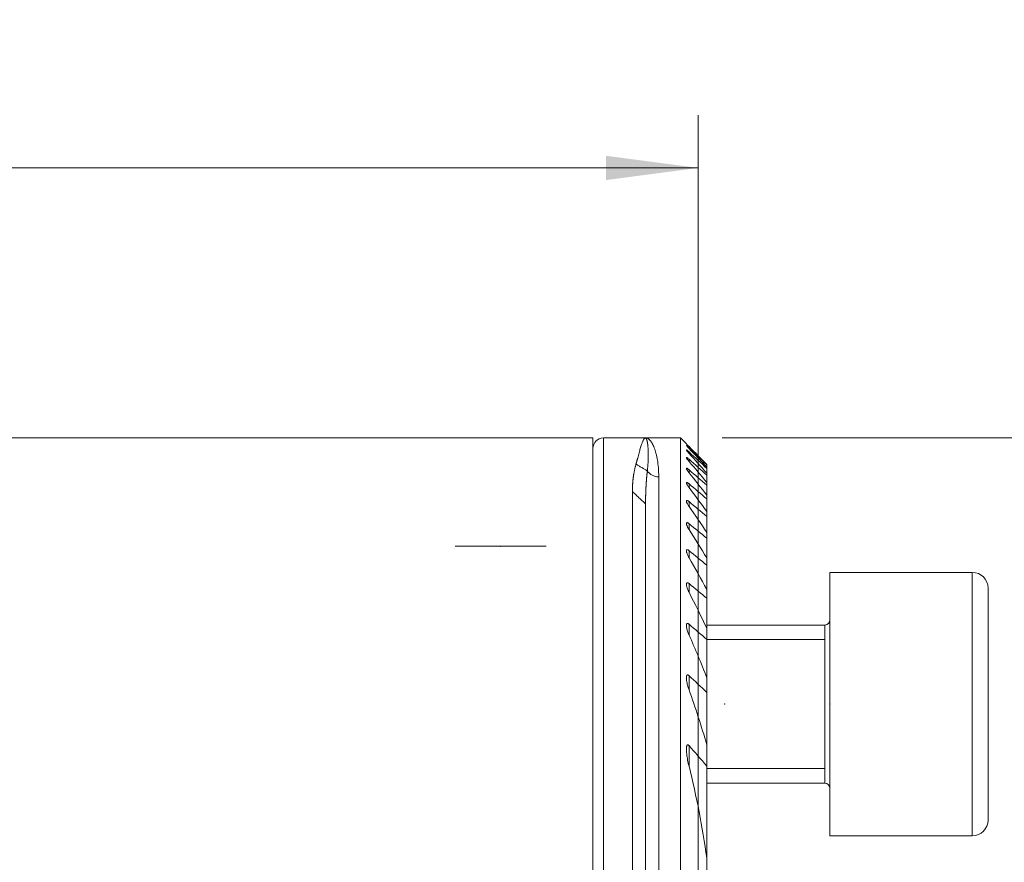
# Model space of a CAD drawing. Units: millimetres. Extents: x -257 to 424, y -66 to 46.
# Drawn here: x 362 to 400, y 14 to 46 of the extents above; entities that cross this region are included whole.
import ezdxf

# ---------------------------------------------------------------- set-up
doc = ezdxf.new("R2010")
doc.units = ezdxf.units.MM
for name, color, linetype in [('1', 4, 'Continuous'), ('2', 7, 'Continuous'), ('SK2', 7, 'Continuous')]:
    doc.layers.add(name, color=color, linetype=linetype)
doc.styles.add('iso_b_vert', font='simplex.shx')
doc.dimstyles.get("Standard").update_dxf_attribs({"dimtxt": 0.18, "dimasz": 0.18, "dimexe": 0.18, "dimexo": 0.0625, "dimgap": 0.09, "dimtad": 1, "dimzin": 0, "dimdsep": 52, "dimtxsty": 'Standard', "dimcen": 0.09, "dimadec": 0, "dimazin": 0, "dimtfac": 1, "dimtdec": 4, "dimtofl": 0, "dimtmove": 0, "dimatfit": 3, "dimfxl": 1, "dimtolj": 1, "dimtzin": 0, "dimarcsym": 0})

# ---------------------------------------------------------------- blocks, each defined once
blk = doc.blocks.new('_U0')
at = {"layer": 'SK2', "lineweight": 13}
for p, q in [((412.123181, 0), (412.123181, 18.306066)), ((389.5875, 10), (414.123181, 10)), ((389.5875, 0), (414.123181, 0))]:
    blk.add_line(p, q, dxfattribs=at)
at = {"layer": 'SK2', "lineweight": 18}
for points in [[(412.123181, 10), (412.583964, 6.500002), (411.662397, 6.499998)], [(412.123181, 0), (411.662397, 3.499998), (412.583964, 3.500002)]]:
    blk.add_solid(points, dxfattribs=at)
at = {"layer": 'SK2', "lineweight": 18, "insert": (411.433547, 15.1575), "char_height": 3.5, "attachment_point": 7, "rotation": 90, "line_spacing_factor": 1.084337, "style": 'iso_b_vert'}
blk.add_mtext('\\W0.5321;10', dxfattribs=at)
blk = doc.blocks.new('_U1')
at = {"layer": 'SK2', "lineweight": 13}
for p, q in [((388, 28.4125), (388, -45.75)), ((180, -31.5875), (180, -45.75)), ((388, -43.75), (180, -43.75))]:
    blk.add_line(p, q, dxfattribs=at)
at = {"layer": 'SK2', "lineweight": 18}
for points in [[(180, -43.75), (183.499998, -43.289216), (183.500002, -44.210784)], [(388, -43.75), (384.500002, -44.210784), (384.499998, -43.289216)]]:
    blk.add_solid(points, dxfattribs=at)
at = {"layer": 'SK2', "lineweight": 18, "char_height": 3.5, "attachment_point": 7, "line_spacing_factor": 1.084337, "style": 'iso_b_vert'}
for s, insert in [('\\W0.7621;OHN', (275.086301, -42.717366)), ('\\W0.7138;208', (286.4883, -42.717366))]:
    blk.add_mtext(s, dxfattribs=dict(at, insert=insert))
blk = doc.blocks.new('_U2')
at = {"layer": 'SK2', "lineweight": 13}
for p, q in [((388, 28.4125), (388, -55.75)), ((0, -31.5875), (0, -55.75)), ((388, -53.75), (0, -53.75))]:
    blk.add_line(p, q, dxfattribs=at)
at = {"layer": 'SK2', "lineweight": 18}
for points in [[(0, -53.75), (3.499998, -53.289216), (3.500002, -54.210784)], [(388, -53.75), (384.500002, -54.210784), (384.499998, -53.289216)]]:
    blk.add_solid(points, dxfattribs=at)
at = {"layer": 'SK2', "lineweight": 18, "char_height": 3.5, "attachment_point": 7, "line_spacing_factor": 1.084337, "style": 'iso_b_vert'}
for s, insert in [('\\W0.8176;OHX', (184.879068, -52.717366)), ('\\W0.7138;388', (196.695534, -52.717366))]:
    blk.add_mtext(s, dxfattribs=dict(at, insert=insert))
blk = doc.blocks.new('_U3')
at = {"layer": 'SK2', "lineweight": 13}
for p, q in [((-240, -11.7125), (-240, 42.25)), ((388, -11.7125), (388, 42.25)), ((-240, 40.25), (388, 40.25))]:
    blk.add_line(p, q, dxfattribs=at)
at = {"layer": 'SK2', "lineweight": 18}
for points in [[(-240, 40.25), (-236.500002, 40.710784), (-236.499998, 39.789216)], [(388, 40.25), (384.500002, 39.789216), (384.499998, 40.710784)]]:
    blk.add_solid(points, dxfattribs=at)
at = {"layer": 'SK2', "lineweight": 18, "insert": (70.787301, 41.282634), "char_height": 3.5, "attachment_point": 7, "line_spacing_factor": 1.084337, "style": 'iso_b_vert'}
blk.add_mtext('\\W0.7138;628', dxfattribs=at)

msp = doc.modelspace()

# ---------------------------------------------------------------- linework, layer by layer
at = {"layer": '1', "lineweight": 18}
for p, q in [((384, 30), (0, 30)), ((384, 30), (384, -30)), ((386.02, 30), (384.4, 30)), ((387.3248, 30), (386, 30)), ((387.3248, -10), (387.3248, 30)), ((387.5521, 29.7726), (387.3248, 30)), ((388.3248, 28.9917), (388.3248, 28.9769)), ((388.3248, 28.8875), (388.3248, 28.9769)), ((388.3248, 28.8877), (388.3248, 28.843)), ((388.3248, 28.6628), (388.3248, 28.843)), ((388.3248, 28.663), (388.3248, 28.5875)), ((388.3248, 28.3131), (388.3248, 28.5875)), ((388.3248, 28.3131), (388.3248, 28.2053)), ((388.3248, 27.8305), (388.3248, 28.2053)), ((385.5, -30), (385.5, 27.9661)), ((388.3248, 27.8307), (388.3248, 27.6882)), ((388.3248, 27.2044), (388.3248, 27.6882)), ((386, -29.5), (386, 27.5)), ((388.3248, 27.2045), (388.3248, 27.0238)), ((388.3248, 26.4182), (388.3248, 27.0238)), ((388.3248, 26.4182), (388.3248, 26.194)), ((388.3248, 25.4473), (388.3248, 26.194)), ((379.634, 25.888), (378.7679, 25.888)), ((378.7679, 25.888), (379.634, 25.888)), ((379.634, 25.888), (381.366, 25.888)), ((381.366, 25.888), (379.634, 25.888)), ((380.45, 25.888), (380.55, 25.888)), ((382.2321, 25.888), (381.366, 25.888)), ((381.366, 25.888), (382.2321, 25.888)), ((388.3248, 25.4474), (388.3248, 25.1718)), ((388.3248, 24.2542), (388.3248, 25.1718)), ((393, 24.8995), (393, 14.8995)), ((398.4, 24.8995), (393, 24.8995)), ((399, 24.2995), (399, 15.4995)), ((388.3248, 24.2542), (388.3248, 23.9148)), ((388.3248, 22.7768), (388.3248, 23.9148)), ((392.8, 22.8995), (388.3246, 22.8995)), ((392.8, 22.8995), (392.8, 16.8995)), ((388.3248, 22.7768), (388.3248, 22.3515)), ((388.3248, 20.8998), (388.3248, 22.3515)), ((388.3248, 20.8999), (388.3248, 20.3439)), ((388.3248, 18.3588), (388.3248, 20.3439)), ((388.3248, 18.3589), (388.3248, 17.5454)), ((388.3248, 14.0538), (388.3248, 17.5454)), ((388.3246, 16.8995), (392.8, 16.8995)), ((393, 14.8995), (398.4, 14.8995)), ((388.3248, 14.0538), (388.3248, 11.5398))]:
    msp.add_line(p, q, dxfattribs=at)
at = {"layer": '1', "lineweight": 13}
for p, q in [((384.4, 30), (384.4, -30)), ((387.6505, 29.6028), (387.6505, 29.6295)), ((387.6505, 29.4166), (387.6505, 29.4701)), ((387.6505, 29.1112), (387.6505, 29.1926)), ((387.6505, 28.6807), (387.6505, 28.7916)), ((386.5, -10), (386.5, 28.5244)), ((387.6505, 28.1162), (387.6505, 28.2591)), ((387.6505, 27.4048), (387.6505, 27.5831)), ((387.6505, 26.5275), (387.6505, 26.7462)), ((387.6505, 25.456), (387.6505, 25.7227)), ((398.4, 24.8995), (398.4, 14.8995)), ((387.6505, 24.1462), (387.6505, 24.4732)), ((387.6505, 22.5237), (387.6505, 22.9323)), ((392.8, 22.8995), (392.8, 16.8995)), ((388.3245, 22.345), (392.8, 22.345)), ((387.6505, 20.444), (387.6505, 20.9778)), ((387.6505, 17.5373), (387.6505, 18.3236)), ((388.3245, 17.454), (392.8, 17.454))]:
    msp.add_line(p, q, dxfattribs=at)
at = {"layer": '1', "lineweight": 18}
for centre, radius, start, end in [((384.4, 29.6), 0.4, 90, 180), ((398.4, 24.2995), 0.6, 0, 90), ((392.8, 23.0995), 0.2, 270, 0), ((392.8, 16.6995), 0.2, 0, 90), ((398.4, 15.4995), 0.6, 270, 0)]:
    msp.add_arc(centre, radius, start, end, dxfattribs=at)
at = {"layer": '1', "lineweight": 13}
msp.add_ellipse((386.5, 28.9875), major_axis=(0.5, 0), ratio=0.92622, start_param=-2.6132952, end_param=-1.5707963, dxfattribs=at)
at = {"layer": '1', "lineweight": 18}
for points, knots in [([(385.6363, 29.004), (385.6384, 29.0111), (385.6424, 29.0254), (385.6484, 29.0466), (385.6544, 29.0678), (385.6603, 29.089), (385.6662, 29.1102), (385.6721, 29.1313), (385.6779, 29.1525), (385.6837, 29.1736), (385.6894, 29.1946), (385.6951, 29.2156), (385.7083, 29.2642), (385.7288, 29.3408), (385.7542, 29.4348), (385.7782, 29.522), (385.8008, 29.6018), (385.8238, 29.6791), (385.8454, 29.7463), (385.8657, 29.8044), (385.885, 29.8544), (385.9052, 29.9), (385.92, 29.9277), (385.9294, 29.9428), (385.933, 29.9485), (385.9368, 29.9542), (385.9409, 29.9598), (385.9452, 29.9654), (385.9497, 29.9708), (385.9544, 29.976), (385.9593, 29.9809), (385.9645, 29.9855), (385.9699, 29.9896), (385.9755, 29.9931), (385.9813, 29.9961), (385.9873, 29.9983), (385.9936, 29.9997), (385.9978, 29.9999), (386, 30)], [0, 0, 0, 0, 0.0107757, 0.0216711, 0.0326864, 0.0438215, 0.0550765, 0.0664513, 0.077946, 0.0895605, 0.101295, 0.1131494, 0.1251237, 0.1847014, 0.2499832, 0.3062394, 0.3665727, 0.4309833, 0.4994716, 0.5552034, 0.615456, 0.6802293, 0.7495233, 0.7608143, 0.7728779, 0.7857139, 0.7993225, 0.8137035, 0.828857, 0.8447829, 0.8614814, 0.8789523, 0.8971957, 0.9162116, 0.936, 0.9565608, 0.9778942, 1, 1, 1, 1]), ([(386, 30), (386.0007, 30), (386.002, 29.9999), (386.004, 29.9996), (386.0059, 29.999), (386.0079, 29.9982), (386.0098, 29.9972), (386.0117, 29.996), (386.0136, 29.9946), (386.0156, 29.9929), (386.0175, 29.9911), (386.0193, 29.989), (386.0212, 29.9868), (386.0231, 29.9843), (386.0249, 29.9816), (386.0268, 29.9788), (386.0286, 29.9757), (386.0304, 29.9724), (386.0322, 29.969), (386.034, 29.9653), (386.0358, 29.9615), (386.0375, 29.9575), (386.0393, 29.9533), (386.041, 29.9489), (386.0427, 29.9443), (386.0444, 29.9395), (386.046, 29.9346), (386.0477, 29.9295), (386.0493, 29.9242), (386.0509, 29.9188), (386.0525, 29.9131), (386.0541, 29.9074), (386.0557, 29.9014), (386.0572, 29.8953), (386.0587, 29.889), (386.0602, 29.8826), (386.0617, 29.876), (386.0631, 29.8692), (386.0646, 29.8623), (386.066, 29.8553), (386.0674, 29.8481), (386.0687, 29.8407), (386.0701, 29.8333), (386.0714, 29.8256), (386.0727, 29.8179), (386.0739, 29.8099), (386.0752, 29.8019), (386.0764, 29.7937), (386.0776, 29.7854), (386.0788, 29.7769), (386.0799, 29.7683), (386.081, 29.7596), (386.0821, 29.7508), (386.0832, 29.7418), (386.0842, 29.7327), (386.0852, 29.7235), (386.0862, 29.7142), (386.0872, 29.7047), (386.0881, 29.6952), (386.0898, 29.6773), (386.0921, 29.6506), (386.0947, 29.614), (386.097, 29.5762), (386.0989, 29.5373), (386.1005, 29.4974), (386.1016, 29.4566), (386.1024, 29.4151), (386.1028, 29.3728), (386.1028, 29.33), (386.1024, 29.2867), (386.1016, 29.2429), (386.1004, 29.1988), (386.0989, 29.1544), (386.0969, 29.1099), (386.0946, 29.0652), (386.0919, 29.0205), (386.0889, 28.9757), (386.0855, 28.9311), (386.0817, 28.8866), (386.0776, 28.8423), (386.0731, 28.7983), (386.0698, 28.7687), (386.0682, 28.7541)], [0, 0, 0, 0, 0.0095957, 0.0190531, 0.0284808, 0.0378777, 0.0472437, 0.056579, 0.0658837, 0.075158, 0.084402, 0.0936157, 0.1027994, 0.1119532, 0.1210771, 0.1301714, 0.1392361, 0.1482713, 0.1572772, 0.1662539, 0.1752014, 0.1841199, 0.1930095, 0.2018703, 0.2107024, 0.2195059, 0.2282809, 0.2370274, 0.2457457, 0.2544357, 0.2630968, 0.2717266, 0.2803248, 0.2888916, 0.2974272, 0.3059315, 0.3144048, 0.322847, 0.3312585, 0.3396392, 0.3479892, 0.3563087, 0.3645977, 0.3728564, 0.3810849, 0.3892832, 0.3974514, 0.4055896, 0.4136979, 0.4217765, 0.4298253, 0.4378445, 0.4458341, 0.4537942, 0.4617249, 0.4696263, 0.4774984, 0.4853414, 0.4931552, 0.50094, 0.5284201, 0.5554553, 0.5820481, 0.6082007, 0.6339149, 0.6591925, 0.684023, 0.7083733, 0.732244, 0.7556382, 0.7785589, 0.8010086, 0.8229895, 0.8445037, 0.8655532, 0.8861395, 0.9062641, 0.9259283, 0.9451332, 0.9638796, 0.9821683, 1, 1, 1, 1]), ([(387.6505, 29.6735), (387.644, 29.68), (387.6376, 29.6864), (387.6252, 29.6989), (387.6192, 29.705), (387.6018, 29.7225), (387.5911, 29.7333), (387.577, 29.7475), (387.5727, 29.7519), (387.5669, 29.7577), (387.5651, 29.7595), (387.5618, 29.7628), (387.5603, 29.7644), (387.5562, 29.7685), (387.5541, 29.7707), (387.5519, 29.7728), (387.5514, 29.7734), (387.5506, 29.7741), (387.5505, 29.7743), (387.5505, 29.7743), (387.5512, 29.7735), (387.5534, 29.7713), (387.5544, 29.7704), (387.5565, 29.7682), (387.5577, 29.767), (387.5602, 29.7644), (387.5615, 29.7632), (387.5628, 29.7619)], [0, 0, 0, 0, 0.0960894, 0.0960894, 0.1921788, 0.1921788, 0.3843576, 0.3843576, 0.480447, 0.480447, 0.5284917, 0.5284917, 0.5765364, 0.5765364, 0.6726258, 0.6726258, 0.7206705, 0.7206705, 0.7687152, 0.7687152, 0.8648046, 0.8648046, 0.9128493, 0.9128493, 0.960894, 0.960894, 1, 1, 1, 1]), ([(387.6505, 29.603), (387.6377, 29.6164), (387.6256, 29.6294), (387.6086, 29.6478), (387.6031, 29.6537), (387.5926, 29.6652), (387.5876, 29.6708), (387.5784, 29.6813), (387.572, 29.6886), (387.5666, 29.695), (387.5632, 29.6991), (387.5616, 29.701), (387.5573, 29.7064), (387.555, 29.7094), (387.5526, 29.713), (387.5519, 29.714), (387.5509, 29.7157), (387.5506, 29.7164), (387.5503, 29.7179), (387.5508, 29.7181), (387.5533, 29.7171), (387.5553, 29.7158), (387.5605, 29.712), (387.5638, 29.7094), (387.5714, 29.7029), (387.5758, 29.6991), (387.5852, 29.6907), (387.5903, 29.6861), (387.6013, 29.6761), (387.607, 29.6707), (387.6248, 29.6541), (387.6373, 29.6422), (387.6505, 29.6295)], [0, 0, 0, 0, 0.125, 0.125, 0.1875, 0.1875, 0.25, 0.25, 0.3125, 0.34375, 0.34375, 0.375, 0.375, 0.4375, 0.4375, 0.46875, 0.46875, 0.5, 0.5, 0.5625, 0.5625, 0.625, 0.625, 0.6875, 0.6875, 0.75, 0.75, 0.8125, 0.8125, 0.875, 0.875, 1, 1, 1, 1]), ([(387.6505, 29.4167), (387.6442, 29.4236), (387.6381, 29.4304), (387.6262, 29.4439), (387.6204, 29.4506), (387.6037, 29.47), (387.5935, 29.4823), (387.5798, 29.4994), (387.5755, 29.5049), (387.5678, 29.5151), (387.5627, 29.5222), (387.5587, 29.5283), (387.5562, 29.5321), (387.5552, 29.534), (387.5524, 29.5389), (387.5512, 29.5416), (387.5505, 29.5446), (387.5504, 29.5454), (387.5507, 29.5467), (387.551, 29.5472), (387.5524, 29.5479), (387.5542, 29.5477), (387.5591, 29.5456), (387.5622, 29.5439), (387.5697, 29.539), (387.5741, 29.5359), (387.5836, 29.5286), (387.5888, 29.5244), (387.5999, 29.5153), (387.6058, 29.5102), (387.6241, 29.4943), (387.637, 29.4826), (387.6505, 29.4701)], [0, 0, 0, 0, 0.0625, 0.0625, 0.125, 0.125, 0.25, 0.25, 0.3125, 0.3125, 0.375, 0.40625, 0.40625, 0.4375, 0.4375, 0.5, 0.5, 0.53125, 0.53125, 0.5625, 0.5625, 0.625, 0.625, 0.6875, 0.6875, 0.75, 0.75, 0.8125, 0.8125, 0.875, 0.875, 1, 1, 1, 1]), ([(387.608, 29.7162), (387.6099, 29.7143), (387.6118, 29.7124), (387.6253, 29.6988), (387.6376, 29.6865), (387.6505, 29.6735)], [0, 0, 0, 0, 0.1422696, 0.1422696, 1, 1, 1, 1]), ([(387.6505, 29.1112), (387.6382, 29.1256), (387.6265, 29.1397), (387.6046, 29.1672), (387.5945, 29.1802), (387.5811, 29.1987), (387.5769, 29.2047), (387.5692, 29.2162), (387.5657, 29.2216), (387.5597, 29.2317), (387.5572, 29.2363), (387.5542, 29.2426), (387.5533, 29.2445), (387.5519, 29.2482), (387.5509, 29.2515), (387.5505, 29.2542), (387.5505, 29.2565), (387.5506, 29.2575), (387.5517, 29.2599), (387.5532, 29.2607), (387.5565, 29.2606), (387.5579, 29.2604), (387.5608, 29.2596), (387.5625, 29.259), (387.568, 29.2566), (387.5722, 29.2542), (387.5819, 29.2481), (387.5872, 29.2445), (387.5985, 29.2362), (387.6045, 29.2315), (387.6234, 29.2164), (387.6367, 29.205), (387.6505, 29.1926)], [0, 0, 0, 0, 0.125, 0.125, 0.25, 0.25, 0.3125, 0.3125, 0.375, 0.375, 0.4375, 0.4375, 0.46875, 0.46875, 0.5, 0.53125, 0.53125, 0.5625, 0.5625, 0.625, 0.625, 0.65625, 0.65625, 0.6875, 0.6875, 0.75, 0.75, 0.8125, 0.8125, 0.875, 0.875, 1, 1, 1, 1]), ([(385.5, 27.9661), (385.5, 27.9752), (385.5001, 27.9935), (385.5003, 28.0208), (385.5008, 28.0481), (385.5014, 28.0753), (385.5021, 28.1025), (385.5031, 28.1297), (385.5042, 28.1568), (385.5055, 28.1839), (385.507, 28.2109), (385.5086, 28.2379), (385.5104, 28.2648), (385.5124, 28.2917), (385.5145, 28.3185), (385.5168, 28.3452), (385.5193, 28.3719), (385.522, 28.3985), (385.5248, 28.425), (385.5278, 28.4515), (385.5309, 28.4778), (385.5343, 28.5041), (385.5386, 28.5366), (385.5442, 28.5751), (385.5511, 28.6194), (385.5585, 28.6635), (385.5664, 28.7073), (385.5749, 28.7508), (385.5839, 28.794), (385.5933, 28.8368), (385.6033, 28.8793), (385.6138, 28.9214), (385.6248, 28.9631), (385.6325, 28.9903), (385.6363, 29.004)], [0, 0, 0, 0, 0.0225305, 0.0451888, 0.0679748, 0.0908888, 0.1139308, 0.137101, 0.1603994, 0.1838262, 0.2073814, 0.2310652, 0.2548776, 0.2788188, 0.3028888, 0.3270878, 0.3514158, 0.3758729, 0.4004592, 0.4251748, 0.4500198, 0.4749942, 0.5000983, 0.5433552, 0.5870487, 0.6311792, 0.6757472, 0.7207529, 0.7661967, 0.8120791, 0.8584002, 0.9051606, 0.9523604, 1, 1, 1, 1]), ([(387.6505, 28.6807), (387.6444, 28.6882), (387.6385, 28.6957), (387.6271, 28.7105), (387.6215, 28.7179), (387.6054, 28.7396), (387.5955, 28.7536), (387.5823, 28.7737), (387.5781, 28.7802), (387.5705, 28.7929), (387.567, 28.799), (387.5609, 28.8105), (387.5583, 28.8159), (387.554, 28.826), (387.5524, 28.8306), (387.5505, 28.8386), (387.5502, 28.842), (387.5511, 28.8474), (387.5523, 28.8493), (387.5563, 28.8515), (387.5592, 28.8517), (387.5662, 28.8504), (387.5703, 28.8489), (387.5775, 28.8454), (387.5801, 28.8441), (387.5855, 28.841), (387.5883, 28.8393), (387.5969, 28.8338), (387.6031, 28.8296), (387.6161, 28.82), (387.6228, 28.8147), (387.6364, 28.8037), (387.6434, 28.7978), (387.6505, 28.7916)], [0, 0, 0, 0, 0.0625, 0.0625, 0.125, 0.125, 0.25, 0.25, 0.3125, 0.3125, 0.375, 0.375, 0.4375, 0.4375, 0.5, 0.5, 0.5625, 0.5625, 0.625, 0.625, 0.6875, 0.6875, 0.75, 0.75, 0.78125, 0.78125, 0.8125, 0.8125, 0.875, 0.875, 0.9375, 0.9375, 1, 1, 1, 1]), ([(386.0682, 28.7541), (386.0673, 28.7465), (386.0655, 28.7314), (386.063, 28.7086), (386.0605, 28.6858), (386.058, 28.6628), (386.0556, 28.6398), (386.0532, 28.6167), (386.0509, 28.5935), (386.0487, 28.5702), (386.0465, 28.5469), (386.0443, 28.5236), (386.0422, 28.5001), (386.0402, 28.4766), (386.0382, 28.4531), (386.0363, 28.4295), (386.0344, 28.4059), (386.0326, 28.3822), (386.0308, 28.3585), (386.0291, 28.3347), (386.0274, 28.3109), (386.0258, 28.2871), (386.0242, 28.2632), (386.0227, 28.2393), (386.0212, 28.2154), (386.0198, 28.1915), (386.0184, 28.1675), (386.0171, 28.1436), (386.0158, 28.1196), (386.0146, 28.0956), (386.0134, 28.0716), (386.0123, 28.0476), (386.0112, 28.0236), (386.0102, 27.9996), (386.0093, 27.9756), (386.0083, 27.9516), (386.0075, 27.9276), (386.0067, 27.9036), (386.0059, 27.8796), (386.0052, 27.8557), (386.0045, 27.8318), (386.0039, 27.8078), (386.0033, 27.784), (386.0027, 27.7601), (386.0023, 27.7363), (386.0018, 27.7125), (386.0014, 27.6887), (386.0011, 27.665), (386.0008, 27.6413), (386.0006, 27.6176), (386.0004, 27.594), (386.0002, 27.5705), (386.0001, 27.5469), (386, 27.5235), (386, 27.5078), (386, 27.5)], [0, 0, 0, 0, 0.0216265, 0.0431475, 0.0645631, 0.0858732, 0.1070777, 0.1281767, 0.1491702, 0.170058, 0.1908401, 0.2115165, 0.2320873, 0.2525522, 0.2729113, 0.2931646, 0.3133121, 0.3333536, 0.3532891, 0.3731186, 0.3928421, 0.4124594, 0.4319707, 0.4513757, 0.4706746, 0.4898671, 0.5089534, 0.5279333, 0.5468067, 0.5655737, 0.5842342, 0.6027882, 0.6212355, 0.6395762, 0.6578102, 0.6759374, 0.6939578, 0.7118713, 0.7296779, 0.7473776, 0.7649702, 0.7824558, 0.7998342, 0.8171055, 0.8342695, 0.8513263, 0.8682757, 0.8851177, 0.9018523, 0.9184793, 0.9349988, 0.9514107, 0.9677149, 0.9839113, 1, 1, 1, 1]), ([(387.6505, 28.1163), (387.6445, 28.1242), (387.6387, 28.1321), (387.6275, 28.1478), (387.622, 28.1556), (387.6062, 28.1786), (387.5966, 28.1936), (387.5835, 28.2153), (387.5794, 28.2225), (387.5718, 28.2364), (387.5683, 28.2432), (387.5622, 28.2562), (387.5581, 28.2655), (387.5551, 28.274), (387.5534, 28.2795), (387.5527, 28.2822), (387.5509, 28.2897), (387.5504, 28.2942), (387.5507, 28.3019), (387.5516, 28.3051), (387.5549, 28.3096), (387.5574, 28.3111), (387.5641, 28.312), (387.5682, 28.3114), (387.5754, 28.3093), (387.5779, 28.3084), (387.5833, 28.306), (387.5862, 28.3046), (387.5951, 28.3), (387.6014, 28.2961), (387.6114, 28.2894), (387.6149, 28.287), (387.6218, 28.282), (387.6253, 28.2793), (387.6359, 28.2712), (387.6432, 28.2653), (387.6505, 28.2591)], [0, 0, 0, 0, 0.0625, 0.0625, 0.125, 0.125, 0.25, 0.25, 0.3125, 0.3125, 0.375, 0.375, 0.4375, 0.46875, 0.46875, 0.5, 0.5, 0.5625, 0.5625, 0.625, 0.625, 0.6875, 0.6875, 0.75, 0.75, 0.78125, 0.78125, 0.8125, 0.8125, 0.875, 0.875, 0.90625, 0.90625, 0.9375, 0.9375, 1, 1, 1, 1]), ([(387.6505, 27.4049), (387.6388, 27.4217), (387.6277, 27.4384), (387.607, 27.4714), (387.5975, 27.4876), (387.5847, 27.5111), (387.5807, 27.5189), (387.5732, 27.5341), (387.5697, 27.5417), (387.5603, 27.5636), (387.5555, 27.5772), (387.5514, 27.5953), (387.5506, 27.601), (387.5504, 27.611), (387.5509, 27.6154), (387.5536, 27.6227), (387.5558, 27.6255), (387.5604, 27.6281), (387.5622, 27.6287), (387.5661, 27.6294), (387.5683, 27.6295), (387.5753, 27.6289), (387.5807, 27.6275), (387.593, 27.6226), (387.5995, 27.6192), (387.6133, 27.611), (387.6206, 27.606), (387.6354, 27.5953), (387.6429, 27.5894), (387.6505, 27.5831)], [0, 0, 0, 0, 0.125, 0.125, 0.25, 0.25, 0.3125, 0.3125, 0.375, 0.375, 0.5, 0.5, 0.5625, 0.5625, 0.625, 0.625, 0.6875, 0.6875, 0.71875, 0.71875, 0.75, 0.75, 0.8125, 0.8125, 0.875, 0.875, 0.9375, 0.9375, 1, 1, 1, 1]), ([(387.6505, 26.5276), (387.639, 26.5455), (387.6281, 26.5634), (387.6129, 26.5901), (387.608, 26.599), (387.5987, 26.6166), (387.5943, 26.6252), (387.5817, 26.651), (387.5742, 26.6678), (387.5648, 26.6922), (387.562, 26.7002), (387.5572, 26.7156), (387.5552, 26.7231), (387.5521, 26.7373), (387.5511, 26.7441), (387.5503, 26.7568), (387.5505, 26.7625), (387.552, 26.7701), (387.5527, 26.7724), (387.5545, 26.7766), (387.5556, 26.7786), (387.5583, 26.7818), (387.5599, 26.7832), (387.5636, 26.7854), (387.5656, 26.7862), (387.5725, 26.7876), (387.5779, 26.7873), (387.5872, 26.785), (387.5904, 26.7839), (387.5972, 26.7812), (387.6042, 26.778), (387.6116, 26.7738), (387.6192, 26.7692), (387.6231, 26.7667), (387.6347, 26.7586), (387.6426, 26.7527), (387.6505, 26.7462)], [0, 0, 0, 0, 0.125, 0.125, 0.1875, 0.1875, 0.25, 0.25, 0.375, 0.375, 0.4375, 0.4375, 0.5, 0.5, 0.5625, 0.5625, 0.625, 0.625, 0.65625, 0.65625, 0.6875, 0.6875, 0.71875, 0.71875, 0.75, 0.75, 0.8125, 0.8125, 0.84375, 0.84375, 0.875, 0.90625, 0.90625, 0.9375, 0.9375, 1, 1, 1, 1]), ([(387.6505, 25.4561), (387.6392, 25.4756), (387.6286, 25.495), (387.6088, 25.5338), (387.5996, 25.5531), (387.583, 25.5911), (387.5756, 25.6097), (387.5663, 25.6369), (387.5635, 25.6458), (387.5585, 25.6635), (387.5564, 25.6721), (387.553, 25.6888), (387.5518, 25.6968), (387.5507, 25.7083), (387.5505, 25.712), (387.5504, 25.7192), (387.5506, 25.7227), (387.5515, 25.7327), (387.5528, 25.7386), (387.5562, 25.7462), (387.5576, 25.7485), (387.5609, 25.7525), (387.5628, 25.7542), (387.567, 25.7569), (387.5695, 25.7579), (387.5748, 25.7591), (387.5806, 25.7596), (387.5872, 25.7586), (387.5942, 25.7568), (387.5979, 25.7556), (387.6093, 25.7509), (387.6173, 25.7465), (387.6338, 25.7357), (387.6422, 25.7295), (387.6505, 25.7227)], [0, 0, 0, 0, 0.125, 0.125, 0.25, 0.25, 0.375, 0.375, 0.4375, 0.4375, 0.5, 0.5, 0.5625, 0.5625, 0.59375, 0.59375, 0.625, 0.625, 0.6875, 0.6875, 0.71875, 0.71875, 0.75, 0.75, 0.78125, 0.78125, 0.8125, 0.84375, 0.84375, 0.875, 0.875, 0.9375, 0.9375, 1, 1, 1, 1]), ([(387.6505, 24.1464), (387.6394, 24.168), (387.629, 24.1895), (387.6097, 24.2325), (387.6007, 24.254), (387.5844, 24.2965), (387.5772, 24.3174), (387.5678, 24.3482), (387.565, 24.3583), (387.5599, 24.3785), (387.5577, 24.3884), (387.5541, 24.408), (387.5526, 24.4175), (387.5508, 24.4359), (387.5503, 24.4448), (387.5507, 24.4616), (387.5516, 24.4696), (387.5543, 24.4802), (387.5554, 24.4836), (387.5581, 24.4897), (387.5598, 24.4926), (387.5636, 24.4975), (387.5658, 24.4996), (387.5708, 24.5031), (387.5737, 24.5044), (387.5799, 24.5059), (387.5832, 24.5063), (387.5904, 24.5059), (387.5943, 24.5053), (387.6064, 24.5019), (387.6149, 24.4979), (387.6282, 24.4898), (387.6327, 24.4868), (387.6416, 24.4803), (387.646, 24.4769), (387.6505, 24.4732)], [0, 0, 0, 0, 0.125, 0.125, 0.25, 0.25, 0.375, 0.375, 0.4375, 0.4375, 0.5, 0.5, 0.5625, 0.5625, 0.625, 0.625, 0.6875, 0.6875, 0.71875, 0.71875, 0.75, 0.75, 0.78125, 0.78125, 0.8125, 0.8125, 0.84375, 0.84375, 0.875, 0.875, 0.9375, 0.9375, 0.96875, 0.96875, 1, 1, 1, 1]), ([(387.6505, 22.524), (387.6397, 22.5485), (387.6296, 22.5729), (387.6108, 22.6217), (387.6022, 22.646), (387.5863, 22.6944), (387.5791, 22.7186), (387.5666, 22.7666), (387.5613, 22.7902), (387.5555, 22.8246), (387.5539, 22.8359), (387.5515, 22.8582), (387.5507, 22.8692), (387.5503, 22.8905), (387.5507, 22.9007), (387.5525, 22.9151), (387.5532, 22.9197), (387.5553, 22.9286), (387.5566, 22.9329), (387.5597, 22.9408), (387.5616, 22.9444), (387.5659, 22.9509), (387.5685, 22.9538), (387.5743, 22.9584), (387.5776, 22.9601), (387.585, 22.9623), (387.589, 22.9627), (387.5976, 22.9622), (387.6022, 22.9612), (387.6116, 22.958), (387.6163, 22.9559), (387.626, 22.9505), (387.631, 22.9473), (387.6408, 22.9403), (387.6457, 22.9364), (387.6505, 22.9323)], [0, 0, 0, 0, 0.125, 0.125, 0.25, 0.25, 0.375, 0.375, 0.5, 0.5, 0.5625, 0.5625, 0.625, 0.625, 0.6875, 0.6875, 0.71875, 0.71875, 0.75, 0.75, 0.78125, 0.78125, 0.8125, 0.8125, 0.84375, 0.84375, 0.875, 0.875, 0.90625, 0.90625, 0.9375, 0.9375, 0.96875, 0.96875, 1, 1, 1, 1]), ([(387.6505, 20.4442), (387.64, 20.4735), (387.6302, 20.503), (387.612, 20.5616), (387.6035, 20.5908), (387.5881, 20.6489), (387.5811, 20.6778), (387.5688, 20.7353), (387.5635, 20.7639), (387.5573, 20.8065), (387.5555, 20.8207), (387.5526, 20.8486), (387.5516, 20.8624), (387.5504, 20.8894), (387.5503, 20.9027), (387.5514, 20.9286), (387.5526, 20.9412), (387.5559, 20.9589), (387.5573, 20.9645), (387.5607, 20.9753), (387.5628, 20.9804), (387.5677, 20.9896), (387.5706, 20.9938), (387.5774, 21.0006), (387.5813, 21.0033), (387.5902, 21.0066), (387.5952, 21.0072), (387.6031, 21.0063), (387.6059, 21.0058), (387.6114, 21.0041), (387.6142, 21.003), (387.6227, 20.9991), (387.6283, 20.9957), (387.6396, 20.9875), (387.6451, 20.9829), (387.6505, 20.9778)], [0, 0, 0, 0, 0.125, 0.125, 0.25, 0.25, 0.375, 0.375, 0.5, 0.5, 0.5625, 0.5625, 0.625, 0.625, 0.6875, 0.6875, 0.75, 0.75, 0.78125, 0.78125, 0.8125, 0.8125, 0.84375, 0.84375, 0.875, 0.875, 0.90625, 0.90625, 0.921875, 0.921875, 0.9375, 0.9375, 0.96875, 0.96875, 1, 1, 1, 1]), ([(387.6505, 17.5374), (387.6308, 17.6163), (387.6135, 17.6948), (387.5911, 17.8123), (387.5843, 17.8513), (387.5721, 17.9293), (387.5667, 17.9682), (387.5579, 18.0457), (387.5543, 18.0844), (387.5513, 18.1422), (387.5506, 18.1612), (387.5504, 18.1988), (387.5508, 18.2174), (387.5525, 18.2446), (387.5533, 18.2536), (387.5553, 18.2714), (387.5566, 18.2801), (387.5599, 18.2972), (387.5619, 18.3054), (387.5657, 18.3171), (387.5671, 18.3209), (387.5702, 18.3281), (387.572, 18.3316), (387.5759, 18.338), (387.578, 18.341), (387.5827, 18.3462), (387.5854, 18.3485), (387.5911, 18.352), (387.5943, 18.3532), (387.601, 18.3544), (387.6045, 18.3543), (387.6118, 18.3529), (387.6156, 18.3515), (387.6229, 18.3479), (387.6266, 18.3455), (387.6374, 18.3374), (387.6441, 18.3308), (387.6505, 18.3236)], [0, 0, 0, 0, 0.25, 0.25, 0.375, 0.375, 0.5, 0.5, 0.625, 0.625, 0.6875, 0.6875, 0.75, 0.75, 0.78125, 0.78125, 0.8125, 0.8125, 0.84375, 0.84375, 0.859375, 0.859375, 0.875, 0.875, 0.890625, 0.890625, 0.90625, 0.90625, 0.921875, 0.921875, 0.9375, 0.9375, 0.953125, 0.953125, 0.96875, 0.96875, 1, 1, 1, 1])]:
    msp.add_open_spline(points, degree=3, knots=knots, dxfattribs=at)
at = {"layer": '1', "lineweight": 13}
msp.add_open_spline([(386, 30), (386.0074, 30), (386.0147, 29.9995), (386.0295, 29.9976), (386.0516, 29.9932), (386.0736, 29.9845), (386.1173, 29.9612), (386.1461, 29.9379), (386.1882, 29.8913), (386.2021, 29.8739), (386.2294, 29.8351), (386.2428, 29.8138), (386.2821, 29.7443), (386.3072, 29.6902), (386.3544, 29.5668), (386.382, 29.4802), (386.4064, 29.3815), (386.4159, 29.341), (386.4205, 29.3203), (386.4338, 29.2567), (386.4421, 29.2125), (386.4649, 29.0743), (386.4773, 28.9748), (386.4949, 28.7608), (386.5, 28.6463), (386.5, 28.5244)], degree=3, knots=[0, 0, 0, 0, 0.03125, 0.03125, 0.0625, 0.125, 0.125, 0.25, 0.25, 0.3125, 0.3125, 0.375, 0.375, 0.5, 0.5, 0.625, 0.65625, 0.65625, 0.6875, 0.6875, 0.75, 0.75, 0.875, 0.875, 1, 1, 1, 1], dxfattribs=at)
at = {"layer": '1', "lineweight": 18}
for points, degree in [([(388.3248, 28.9917), (388.1006, 29.2198), (387.8758, 29.447), (387.6505, 29.6735)], 3), ([(387.6505, 29.6295), (387.8757, 29.4126), (388.1005, 29.195), (388.3248, 28.9769)], 3), ([(388.3248, 28.8877), (388.1008, 29.1271), (387.876, 29.3655), (387.6505, 29.603)], 3), ([(387.6505, 29.4701), (387.8756, 29.2616), (388.1003, 29.0525), (388.3248, 28.843)], 3), ([(388.3248, 28.663), (388.101, 28.9155), (387.8762, 29.1667), (387.6505, 29.4167)], 3), ([(387.6505, 29.1926), (387.8755, 28.9913), (388.1002, 28.7896), (388.3248, 28.5875)], 3), ([(388.3248, 28.3131), (388.1013, 28.5806), (387.8765, 28.8466), (387.6505, 29.1112)], 3), ([(387.6505, 28.7916), (387.8754, 28.5964), (388.1002, 28.401), (388.3248, 28.2053)], 3), ([(388.3248, 27.8307), (388.1017, 28.1158), (387.8769, 28.3991), (387.6505, 28.6807)], 3), ([(387.6505, 28.2591), (387.8753, 28.0689), (388.1001, 27.8786), (388.3248, 27.6882)], 3), ([(388.3248, 27.2045), (388.1022, 27.5106), (387.8773, 27.8144), (387.6505, 28.1163)], 3), ([(385.5, 27.9661), (386, 27.5)], 1), ([(387.6505, 27.5831), (387.8753, 27.3967), (388.1, 27.2103), (388.3248, 27.0238)], 3), ([(388.3248, 26.4182), (388.1028, 26.7497), (387.878, 27.0785), (387.6505, 27.4049)], 3), ([(387.6505, 26.7462), (387.8752, 26.5621), (388.1, 26.3781), (388.3248, 26.194)], 3), ([(388.3248, 25.4474), (388.1038, 25.8106), (387.8789, 26.1705), (387.6505, 26.5276)], 3), ([(387.6505, 25.7227), (387.8752, 25.5391), (388.1, 25.3554), (388.3248, 25.1718)], 3), ([(388.3248, 24.2542), (388.1052, 24.6587), (387.8802, 25.0592), (387.6505, 25.4561)], 3), ([(387.6505, 24.4732), (387.8753, 24.2871), (388.1, 24.101), (388.3248, 23.9148)], 3), ([(388.3248, 22.7768), (388.1074, 23.2382), (387.8824, 23.6945), (387.6505, 24.1464)], 3), ([(387.6505, 22.9323), (387.8754, 22.7389), (388.1002, 22.5454), (388.3248, 22.3515)], 3), ([(388.3248, 20.8999), (388.1114, 21.4476), (387.8862, 21.9887), (387.6505, 22.524)], 3), ([(387.6505, 20.9778), (387.8759, 20.7674), (388.1007, 20.5562), (388.3248, 20.3439)], 3), ([(388.3248, 18.3589), (388.1208, 19.063), (387.8952, 19.7577), (387.6505, 20.4442)], 3), ([(387.6505, 18.3236), (387.8779, 18.0673), (388.1029, 17.8081), (388.3248, 17.5454)], 3), ([(388.3248, 14.0538), (388.1641, 15.2316), (387.9367, 16.392), (387.6505, 17.5374)], 3)]:
    msp.add_open_spline(points, degree=degree, dxfattribs=at)
at = {"layer": '1', "lineweight": 13}
msp.add_open_spline([(385.6363, 29.004), (386.0682, 28.7541)], degree=1, dxfattribs=at)
at = {"layer": '2', "lineweight": 18}
for p in [(380.5, 25.888), (389, 19.8995), (389, 19.8995), (393, 19.8995), (393, 19.8995)]:
    msp.add_point(p, dxfattribs=at)
at = {"layer": 'SK2', "lineweight": 13}
msp.add_line((388.9123, 30), (424.1232, 30), dxfattribs=at)

# ---------------------------------------------------------------- dimensions: what is measured, and where the dimension line sits
at = {"layer": 'SK2', "lineweight": 18}
for base, p1, p2, override, picture, middle in [((388, 40.25), (-240, -13.3), (388, -13.3), {"dimtxt": 3.5, "dimasz": 3.5, "dimexe": 2, "dimexo": 1.5875, "dimgap": 1.75, "dimtad": 1, "dimtih": 1, "dimtoh": 0, "dimdec": 2, "dimlfac": 1, "dimzin": 8, "dimdsep": 46, "dimlunit": 2, "dimpost": '<>', "dimtxsty": 'iso_b_vert', "dimsah": 1, "dimse1": 0, "dimse2": 0, "dimsd1": 0, "dimsd2": 0, "dimclrd": 2, "dimclre": 2, "dimclrt": 2, "dimtol": 0, "dimtm": -0.1, "dimtfac": 1, "dimtdec": 2, "dimtofl": 1, "dimtmove": 0, "dimtzin": 8, "dimlwd": 13, "dimlwe": 13}, '_U3', (74, 40.25)), ((0, -53.75), (388, 30), (0, -30), {"dimtxt": 3.5, "dimasz": 3.5, "dimexe": 2, "dimexo": 1.5875, "dimgap": 1.75, "dimtad": 1, "dimtih": 1, "dimtoh": 0, "dimdec": 2, "dimlfac": 1, "dimzin": 8, "dimdsep": 46, "dimlunit": 2, "dimpost": '<>', "dimtxsty": 'iso_b_vert', "dimsah": 1, "dimse1": 0, "dimse2": 0, "dimsd1": 0, "dimsd2": 0, "dimclrd": 2, "dimclre": 2, "dimclrt": 2, "dimtol": 0, "dimtm": -0.1, "dimtfac": 1, "dimtdec": 2, "dimtofl": 1, "dimtmove": 0, "dimtzin": 8, "dimlwd": 13, "dimlwe": 13}, '_U2', (194, -53.75)), ((180, -43.75), (388, 30), (180, -30), {"dimtxt": 3.5, "dimasz": 3.5, "dimexe": 2, "dimexo": 1.5875, "dimgap": 1.75, "dimtad": 1, "dimtih": 1, "dimtoh": 0, "dimdec": 0, "dimlfac": 1, "dimzin": 8, "dimdsep": 46, "dimlunit": 2, "dimpost": '<>', "dimtxsty": 'iso_b_vert', "dimsah": 1, "dimse1": 0, "dimse2": 0, "dimsd1": 0, "dimsd2": 0, "dimclrd": 2, "dimclre": 2, "dimclrt": 2, "dimtol": 0, "dimtm": -0.1, "dimtfac": 1, "dimtdec": 2, "dimtofl": 1, "dimtmove": 0, "dimtzin": 8, "dimlwd": 13, "dimlwe": 13}, '_U1', (284, -43.75))]:
    dim = msp.add_linear_dim(base=base, p1=p1, p2=p2, dimstyle='Standard', override=override, dxfattribs=at)
    dim.commit()
    dim.dimension.update_dxf_attribs({"geometry": picture, "text_midpoint": middle})
dim = msp.add_linear_dim(base=(412.1232, 10), p1=(388, 0), p2=(388, 10), angle=90, dimstyle='Standard', override={"dimtxt": 3.5, "dimasz": 3.5, "dimexe": 2, "dimexo": 1.5875, "dimgap": 1.75, "dimtad": 1, "dimtih": 0, "dimtoh": 0, "dimdec": 3, "dimlfac": 1, "dimzin": 8, "dimdsep": 46, "dimlunit": 2, "dimpost": '<>', "dimtxsty": 'iso_b_vert', "dimsah": 1, "dimse1": 0, "dimse2": 0, "dimsd1": 0, "dimsd2": 0, "dimclrd": 2, "dimclre": 2, "dimclrt": 2, "dimtol": 0, "dimtm": -0.1, "dimtfac": 1, "dimtdec": 2, "dimtofl": 1, "dimtmove": 0, "dimtzin": 8, "dimlwd": 13, "dimlwe": 13}, dxfattribs=at)
dim.commit()
dim.dimension.update_dxf_attribs({"geometry": '_U0', "text_midpoint": (412.1232, 24.8333)})

doc.saveas('drawing.dxf')
